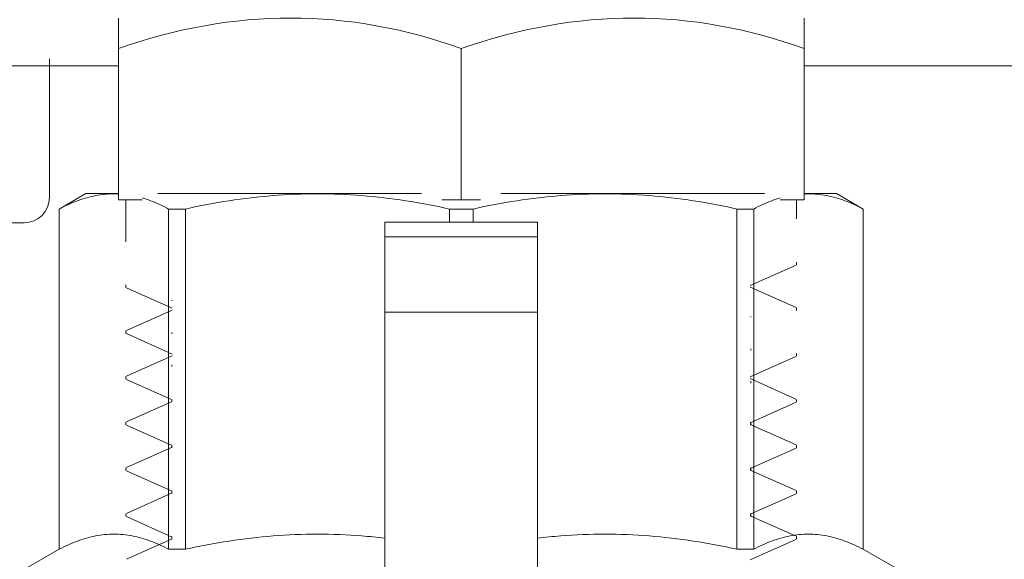
# Model space of a CAD drawing. Units: millimetres. Extents: x -2034 to 4253, y -1708 to 2239.
# Drawn here: x 2224 to 2263, y 1125 to 1146 of the extents above; entities that cross this region are included whole.
import ezdxf

# ---------------------------------------------------------------- set-up
doc = ezdxf.new("R2010")
doc.units = ezdxf.units.MM
for name, color, linetype, lineweight in [('G-IMPT', 7, 'Continuous', 18), ('P-PIPE', 7, 'Continuous', 18), ('Q-SPCQ', 7, 'Continuous', 18)]:
    doc.layers.add(name, color=color, linetype=linetype, lineweight=lineweight)

# ---------------------------------------------------------------- blocks, each defined once
blk = doc.blocks.new('VT_217_N _вн-вн бабочка_ ИСПРАВЛЕНО - VT_217_ВВ_N05_dwg-V41-Сечение 0')
at = {"layer": 'G-IMPT'}
for p, q in [((2226.557, 1139.405), (2225.503, 1138.796)), ((2226.557, 1139.405), (2227.82, 1139.405)), ((2227.82, 1139.405), (2226.62, 1139.405)), ((2229.391, 1139.405), (2239.773, 1139.405)), ((2253.278, 1139.405), (2242.897, 1139.405)), ((2254.849, 1139.405), (2256.05, 1139.405)), ((2256.113, 1139.405), (2254.849, 1139.405)), ((2257.167, 1138.796), (2256.113, 1139.405)), ((2225.503, 1138.796), (2225.503, 1125.407)), ((2225.51, 1138.796), (2225.51, 1125.407)), ((2229.815, 1125.407), (2229.815, 1138.796)), ((2230.474, 1138.796), (2229.815, 1138.796)), ((2230.474, 1138.796), (2230.474, 1125.407)), ((2240.869, 1138.278), (2240.869, 1138.796)), ((2241.335, 1138.796), (2240.869, 1138.796)), ((2241.335, 1138.796), (2241.801, 1138.796)), ((2241.801, 1138.796), (2241.801, 1138.278)), ((2252.195, 1138.796), (2252.854, 1138.796)), ((2252.195, 1125.407), (2252.195, 1138.796)), ((2252.854, 1138.796), (2252.854, 1125.407)), ((2257.16, 1125.407), (2257.16, 1138.796)), ((2257.167, 1125.407), (2257.167, 1138.796)), ((2244.345, 1138.279), (2238.325, 1138.279)), ((2238.325, 1138.278), (2238.325, 1138.279)), ((2238.325, 1137.698), (2238.325, 1138.278)), ((2238.325, 1138.278), (2244.345, 1138.278)), ((2244.345, 1138.279), (2244.345, 1138.278)), ((2244.345, 1138.278), (2244.345, 1137.698)), ((2238.325, 1134.74), (2238.325, 1137.698)), ((2238.325, 1137.698), (2244.345, 1137.698)), ((2244.345, 1137.698), (2244.345, 1134.74)), ((2244.345, 1134.74), (2238.325, 1134.74)), ((2238.325, 1134.74), (2238.325, 1119.811)), ((2244.345, 1119.811), (2244.345, 1134.74)), ((2225.503, 1125.407), (2224.049, 1124.567)), ((2230.474, 1125.407), (2229.815, 1125.407)), ((2252.854, 1125.407), (2252.195, 1125.407)), ((2258.62, 1124.567), (2257.167, 1125.407))]:
    blk.add_line(p, q, dxfattribs=at)
for points, knots in [([(2227.835, 1139.389), (2227.777, 1139.391), (2227.479, 1139.398), (2226.94, 1139.346), (2226.221, 1139.14), (2225.746, 1138.925), (2225.51, 1138.796)], [0.4602639, 0.4602639, 0.4602639, 0.4602639, 0.5, 0.6666667, 0.8333333, 1, 1, 1, 1]), ([(2229.815, 1138.796), (2229.579, 1138.925), (2229.231, 1139.083), (2228.881, 1139.199), (2228.769, 1139.231)], [0, 0, 0, 0, 0.1666667, 0.2442458, 0.2442458, 0.2442458, 0.2442458]), ([(2252.854, 1138.796), (2253.091, 1138.925), (2253.438, 1139.083), (2253.789, 1139.199), (2253.9, 1139.231)], [-1, -1, -1, -1, -0.8333333, -0.7557431, -0.7557431, -0.7557431, -0.7557431]), ([(2254.835, 1139.389), (2254.892, 1139.391), (2255.19, 1139.398), (2255.73, 1139.346), (2256.448, 1139.14), (2256.923, 1138.925), (2257.16, 1138.796)], [-0.5397499, -0.5397499, -0.5397499, -0.5397499, -0.5, -0.3333333, -0.1666667, 0, 0, 0, 0]), ([(2230.474, 1125.407), (2231.045, 1125.535), (2232.191, 1125.751), (2233.927, 1125.957), (2235.672, 1126.027), (2237.14, 1125.968), (2238.023, 1125.88), (2238.326, 1125.844)], [0, 0, 0, 0, 0.1666667, 0.3333333, 0.5, 0.6666667, 0.754134, 0.754134, 0.754134, 0.754134]), ([(2252.195, 1125.407), (2251.624, 1125.535), (2250.478, 1125.751), (2248.743, 1125.957), (2246.998, 1126.027), (2245.53, 1125.968), (2244.646, 1125.88), (2244.343, 1125.843)], [-1, -1, -1, -1, -0.8333333, -0.6666667, -0.5, -0.3333333, -0.2458767, -0.2458767, -0.2458767, -0.2458767])]:
    blk.add_open_spline(points, degree=3, knots=knots, dxfattribs=at)
for points in [[(2240.869, 1138.796), (2240.298, 1138.925), (2239.151, 1139.14), (2237.416, 1139.346), (2235.672, 1139.416), (2233.927, 1139.346), (2232.191, 1139.14), (2231.045, 1138.925), (2230.474, 1138.796)], [(2241.801, 1138.796), (2242.371, 1138.925), (2243.518, 1139.14), (2245.253, 1139.346), (2246.998, 1139.416), (2248.743, 1139.346), (2250.478, 1139.14), (2251.624, 1138.925), (2252.195, 1138.796)], [(2225.51, 1125.407), (2225.746, 1125.535), (2226.221, 1125.751), (2226.94, 1125.957), (2227.663, 1126.027), (2228.385, 1125.957), (2229.104, 1125.751), (2229.579, 1125.535), (2229.815, 1125.407)], [(2257.16, 1125.407), (2256.923, 1125.535), (2256.448, 1125.751), (2255.73, 1125.957), (2255.007, 1126.027), (2254.284, 1125.957), (2253.565, 1125.751), (2253.091, 1125.535), (2252.854, 1125.407)]]:
    blk.add_open_spline(points, degree=3, dxfattribs=at)
blk = doc.blocks.new('VT_217_N _вн-вн бабочка_ ИСПРАВЛЕНО - 3_4_-V42-Сечение 0')
blk.add_blockref('VT_217_N _вн-вн бабочка_ ИСПРАВЛЕНО - VT_217_ВВ_N05_dwg-V41-Сечение 0', (0, 0))
blk = doc.blocks.new('вальтек вставка с нр 22 х 20 - VTi_906_l_002205_dwg-V43-Сечение 0')
at = {"layer": 'G-IMPT'}
for p, q in [((2227.835, 1139.156), (2227.835, 1145.107)), ((2241.335, 1139.156), (2241.335, 1145.107)), ((2254.835, 1145.107), (2254.835, 1139.156)), ((2227.835, 1139.156), (2228.769, 1139.156)), ((2228.135, 1139.156), (2228.135, 1137.506)), ((2240.57, 1139.156), (2241.335, 1139.156)), ((2241.335, 1139.156), (2242.1, 1139.156)), ((2253.901, 1139.156), (2254.835, 1139.156)), ((2254.535, 1138.406), (2254.535, 1139.156)), ((2254.52, 1136.592), (2252.717, 1135.79)), ((2254.535, 1136.605), (2254.535, 1136.705)), ((2228.135, 1135.807), (2228.135, 1135.704)), ((2228.151, 1135.692), (2229.953, 1134.889)), ((2252.717, 1135.721), (2254.52, 1134.919)), ((2229.935, 1135.205), (2229.935, 1135.183)), ((2254.535, 1134.804), (2254.535, 1134.907)), ((2229.953, 1134.821), (2228.151, 1134.019)), ((2252.735, 1134.535), (2252.735, 1134.569)), ((2228.135, 1134.007), (2228.135, 1133.904)), ((2228.149, 1133.892), (2229.953, 1133.089)), ((2229.935, 1133.933), (2229.935, 1133.888)), ((2229.952, 1133.021), (2228.149, 1132.219)), ((2254.518, 1132.991), (2252.716, 1132.189)), ((2252.735, 1133.24), (2252.735, 1133.297)), ((2254.535, 1133.004), (2254.535, 1133.107)), ((2229.935, 1132.661), (2229.935, 1132.593)), ((2228.135, 1132.207), (2228.135, 1132.104)), ((2228.15, 1132.092), (2229.953, 1131.29)), ((2252.716, 1132.121), (2254.518, 1131.32)), ((2252.735, 1131.945), (2252.735, 1132.025)), ((2229.952, 1131.222), (2228.15, 1130.419)), ((2229.935, 1131.306), (2229.935, 1131.205)), ((2254.519, 1131.192), (2252.716, 1130.389)), ((2254.535, 1131.204), (2254.535, 1131.307)), ((2228.135, 1130.407), (2228.135, 1130.304)), ((2228.151, 1130.292), (2229.953, 1129.49)), ((2252.717, 1130.321), (2254.519, 1129.519)), ((2252.735, 1130.305), (2252.735, 1130.406)), ((2229.935, 1129.506), (2229.935, 1129.405)), ((2254.535, 1129.404), (2254.535, 1129.507)), ((2229.953, 1129.422), (2228.151, 1128.62)), ((2254.52, 1129.392), (2252.717, 1128.59)), ((2228.135, 1128.607), (2228.135, 1128.504)), ((2228.151, 1128.491), (2229.954, 1127.689)), ((2252.717, 1128.521), (2254.52, 1127.719)), ((2252.735, 1128.505), (2252.735, 1128.606)), ((2229.953, 1127.622), (2228.151, 1126.82)), ((2229.935, 1127.706), (2229.935, 1127.605)), ((2254.52, 1127.592), (2252.717, 1126.79)), ((2254.535, 1127.604), (2254.535, 1127.707)), ((2228.135, 1126.807), (2228.135, 1126.704)), ((2252.717, 1126.722), (2254.52, 1125.919)), ((2252.735, 1126.705), (2252.735, 1126.806)), ((2228.15, 1126.692), (2229.953, 1125.889)), ((2229.953, 1125.821), (2228.15, 1125.019)), ((2229.935, 1125.906), (2229.935, 1125.805)), ((2254.518, 1125.792), (2252.716, 1124.99)), ((2254.535, 1125.804), (2254.535, 1125.907))]:
    blk.add_line(p, q, dxfattribs=at)
for points in [[(2227.835, 1146.312), (2227.835, 1146.312), (2227.835, 1145.91), (2227.835, 1145.107)], [(2227.835, 1145.107), (2230.107, 1145.91), (2234.629, 1146.714), (2239.107, 1145.91), (2241.335, 1145.107)], [(2254.835, 1145.107), (2252.618, 1145.91), (2248.152, 1146.714), (2243.618, 1145.91), (2241.335, 1145.107)], [(2254.835, 1146.312), (2254.835, 1146.312), (2254.835, 1145.91), (2254.835, 1145.107)]]:
    blk.add_open_spline(points, degree=3, dxfattribs=at)
blk = doc.blocks.new('вальтек вставка с нр 22 х 20 - вальтек вставка с нр 22 х 1_2-V44-Сечение 0')
blk.add_blockref('вальтек вставка с нр 22 х 20 - VTi_906_l_002205_dwg-V43-Сечение 0', (0, 0))
blk = doc.blocks.new('ПРОФИЛЬ КОНСТРУКЦИОННЫЙ 30Х30L - Со смещением от оси-473202-Сечение 0')
at = {"layer": 'Q-SPCQ'}
for p, q in [((2105.48, 1144.437), (2227.835, 1144.437)), ((2254.835, 1144.437), (2491.866, 1144.437))]:
    blk.add_line(p, q, dxfattribs=at)
blk = doc.blocks.new('УГЛОВОЙ АЛЮМИНИЕВЫЙ СОЕДИНИТЕЛЬ 35Х35_ ПАЗ 8 _в сборе_ - УГЛОВОЙ АЛЮМИНИЕВЫЙ СОЕДИНИТЕЛЬ 35Х35_ ПАЗ 8 _в сборе_-V84-Сечение 0')
at = {"layer": 'Q-SPCQ'}
for p, q in [((2190.323, 1110.655), (2190.323, 1144.708)), ((2225.123, 1139.254), (2225.123, 1144.708)), ((2220.123, 1138.254), (2197.123, 1115.254)), ((2224.123, 1138.254), (2220.123, 1138.254)), ((2197.123, 1115.254), (2197.123, 1111.254))]:
    blk.add_line(p, q, dxfattribs=at)
for centre, start in [((2224.123, 1139.254), 270), ((2196.123, 1111.254), 315)]:
    blk.add_arc(centre, 1, start, 0, dxfattribs=at)

msp = doc.modelspace()

# ---------------------------------------------------------------- block references
at = {"layer": 'P-PIPE'}
for name in ['вальтек вставка с нр 22 х 20 - вальтек вставка с нр 22 х 1_2-V44-Сечение 0', 'VT_217_N _вн-вн бабочка_ ИСПРАВЛЕНО - 3_4_-V42-Сечение 0']:
    msp.add_blockref(name, (0, 0), dxfattribs=at)
at = {"layer": 'Q-SPCQ'}
for name in ['ПРОФИЛЬ КОНСТРУКЦИОННЫЙ 30Х30L - Со смещением от оси-473202-Сечение 0', 'УГЛОВОЙ АЛЮМИНИЕВЫЙ СОЕДИНИТЕЛЬ 35Х35_ ПАЗ 8 _в сборе_ - УГЛОВОЙ АЛЮМИНИЕВЫЙ СОЕДИНИТЕЛЬ 35Х35_ ПАЗ 8 _в сборе_-V84-Сечение 0']:
    msp.add_blockref(name, (0, 0), dxfattribs=at)

doc.saveas('drawing.dxf')
